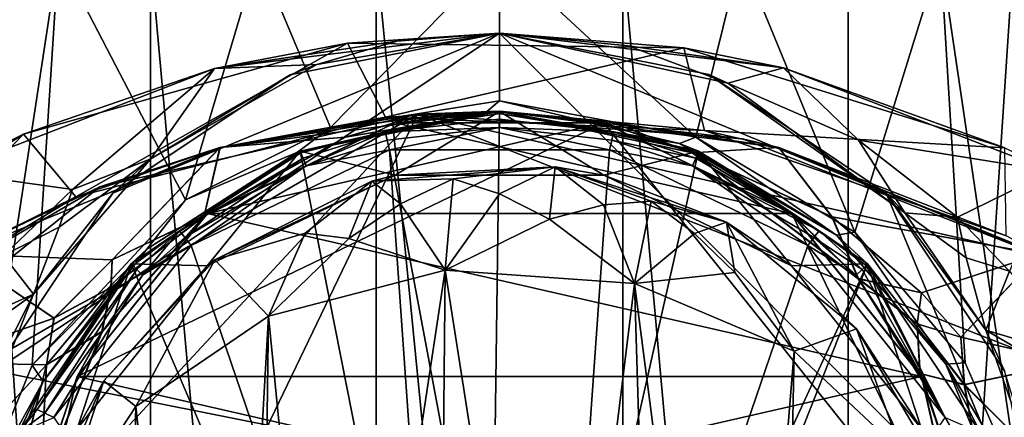
# Model space of a CAD drawing. Extents: x -169 to 14, y -26 to 33.
# Drawn here: x -17 to 2, y 13 to 21 of the extents above; entities that cross this region are included whole.
import ezdxf

# ---------------------------------------------------------------- set-up
doc = ezdxf.new("R2010")
doc.units = 0
doc.header["$MEASUREMENT"] = 0

msp = doc.modelspace()

# ---------------------------------------------------------------- linework, layer by layer
for points in [[(-18.9473, 22.050301, 5.7275), (-18.1929, 11.462601, 7.5151), (-16.5772, 22.050301, 9.8328)], [(-18.1929, 11.462601, 7.5151), (-17.080601, 14.1772, 9.2335), (-16.5772, 22.050301, 9.8328)], [(-14.8061, -25.949699, -7.0181), (-17.978001, -25.949699, -3.4953), (-17.978001, 22.050301, -3.4953)], [(-14.8061, -25.949699, -7.0181), (-17.978001, 22.050301, -3.4953), (-14.8061, 22.050301, -7.0181)], [(-17.080601, 14.1772, 9.2335), (-14.1375, 17.352001, 11.878), (-16.5772, 22.050301, 9.8328)], [(-16.5772, 22.050301, 9.8328), (-14.1375, 17.352001, 11.878), (-12.7421, 22.050301, 12.619101)], [(-10.4755, -25.949699, -8.946199), (-14.8061, 22.050301, -7.0181), (-10.4755, 22.050301, -8.946199)], [(-10.4755, -25.949699, -8.946199), (-14.8061, -25.949699, -7.0181), (-14.8061, 22.050301, -7.0181)], [(-14.1375, 17.352001, 11.878), (-11.3509, 18.739101, 13.1329), (-12.7421, 22.050301, 12.619101)], [(-12.7421, 22.050301, 12.619101), (-11.3509, 18.739101, 13.1329), (-8.1053, 22.050301, 13.6047)], [(-11.3509, 18.739101, 13.1329), (-8.1053, 19.250301, 13.6047), (-8.1053, 22.050301, 13.6047)], [(-5.7351, -25.949699, -8.946199), (-10.4755, -25.949699, -8.946199), (-10.4755, 22.050301, -8.946199)], [(-5.7351, -25.949699, -8.946199), (-10.4755, 22.050301, -8.946199), (-5.7351, 22.050301, -8.946199)], [(-8.1053, 22.050301, 13.6047), (-4.334, 18.5536, 12.962799), (-3.4685, 22.050301, 12.619101)], [(-8.1053, 19.250301, 13.6047), (-4.334, 18.5536, 12.962799), (-8.1053, 22.050301, 13.6047)], [(-1.4045, -25.949699, -7.0181), (-5.7351, 22.050301, -8.946199), (-1.4045, 22.050301, -7.0181)], [(-1.4045, -25.949699, -7.0181), (-5.7351, -25.949699, -8.946199), (-5.7351, 22.050301, -8.946199)], [(-4.334, 18.5536, 12.962799), (-1.2779, 16.7346, 11.3342), (-3.4685, 22.050301, 12.619101)], [(-3.4685, 22.050301, 12.619101), (-1.2779, 16.7346, 11.3342), (0.3666, 22.050301, 9.8328)], [(-1.4045, -25.949699, -7.0181), (-1.4045, 22.050301, -7.0181), (1.7674, 22.050301, -3.4953)], [(1.7674, -25.949699, -3.4953), (-1.4045, -25.949699, -7.0181), (1.7674, 22.050301, -3.4953)], [(-1.2779, 16.7346, 11.3342), (0.844, 14.220901, 9.2666), (0.3666, 22.050301, 9.8328)], [(0.3666, 22.050301, 9.8328), (1.8735, 11.8657, 7.7168), (2.7367, 22.050301, 5.7275)], [(0.844, 14.220901, 9.2666), (1.8735, 11.8657, 7.7168), (0.3666, 22.050301, 9.8328)], [(-17.805344, 14.071166, 17.103159), (-8.102851, 20.554249, 17.102055), (2.397631, 10.053374, 17.101658)], [(-15.528667, 17.478113, 17.102814), (-8.102851, 20.554249, 17.102055), (-17.805344, 14.071166, 17.103159)], [(-15.528667, 17.478113, 17.102814), (-12.121637, 19.754662, 17.102425), (-8.102851, 20.554249, 17.102055)], [(-11.024317, 20.362749, 29.603922), (-8.103286, 20.553457, 26.603281), (-13.581034, 19.876553, 26.22312)], [(-8.103286, 20.553457, 26.603281), (-10.078627, 20.396601, 25.996475), (-13.581034, 19.876553, 26.22312)], [(-11.613993, 19.949297, 24.485128), (-8.102851, 20.554249, 17.102055), (-12.121637, 19.754662, 17.102425)], [(-11.613993, 19.949297, 24.485128), (-8.103286, 20.553457, 26.603281), (-8.102851, 20.554249, 17.102055)], [(-11.613993, 19.949297, 24.485128), (-10.078627, 20.396601, 25.996475), (-8.103286, 20.553457, 26.603281)], [(-11.024317, 20.362749, 29.603922), (-4.56369, 20.273233, 29.603386), (-8.103286, 20.553457, 26.603281)], [(-8.103286, 20.553457, 26.603281), (-3.714978, 19.593056, 23.952417), (-8.102851, 20.554249, 17.102055)], [(-4.56369, 20.273233, 29.603386), (-2.65032, 19.883053, 26.224009), (-8.103286, 20.553457, 26.603281)], [(-2.65032, 19.883053, 26.224009), (-5.631352, 20.307703, 25.84779), (-8.103286, 20.553457, 26.603281)], [(-8.103286, 20.553457, 26.603281), (-5.631352, 20.307703, 25.84779), (-3.714978, 19.593056, 23.952417)], [(-3.714978, 19.593056, 23.952417), (-4.084198, 19.755032, 17.101755), (-8.102851, 20.554249, 17.102055)], [(-8.102851, 20.554249, 17.102055), (-4.084198, 19.755032, 17.101755), (-0.677548, 17.478792, 17.101574)], [(-8.102851, 20.554249, 17.102055), (-0.677548, 17.478792, 17.101574), (2.397631, 10.053374, 17.101658)], [(-17.244267, 18.612638, 29.604519), (-11.024317, 20.362749, 29.603922), (-13.581034, 19.876553, 26.22312)], [(-11.024317, 20.362749, 29.603922), (-17.244267, 18.612638, 29.604519), (-16.239937, 17.412632, 29.60449)], [(-11.024317, 20.362749, 29.603922), (-16.239937, 17.412632, 29.60449), (-10.295442, 18.938198, 29.603926)], [(-13.581034, 19.876553, 26.22312), (-10.078627, 20.396601, 25.996475), (-11.613993, 19.949297, 24.485128)], [(-4.56369, 20.273233, 29.603386), (-11.024317, 20.362749, 29.603922), (-10.295442, 18.938198, 29.603926)], [(-4.56369, 20.273233, 29.603386), (-10.295442, 18.938198, 29.603926), (-4.163971, 18.680346, 29.603426)], [(-3.714978, 19.593056, 23.952417), (-5.631352, 20.307703, 25.84779), (-2.65032, 19.883053, 26.224009)], [(-4.56369, 20.273233, 29.603386), (1.604947, 18.351568, 29.602961), (-2.65032, 19.883053, 26.224009)], [(1.604947, 18.351568, 29.602961), (-4.56369, 20.273233, 29.603386), (-4.163971, 18.680346, 29.603426)], [(-17.244267, 18.612638, 29.604519), (-13.581034, 19.876553, 26.22312), (-18.72044, 17.890697, 25.772581)], [(-13.581034, 19.876553, 26.22312), (-16.30649, 17.551388, 24.306305), (-18.72044, 17.890697, 25.772581)], [(-14.802668, 18.138878, 22.546926), (-16.30649, 17.551388, 24.306305), (-13.581034, 19.876553, 26.22312)], [(-14.802668, 18.138878, 22.546926), (-11.613993, 19.949297, 24.485128), (-12.121637, 19.754662, 17.102425)], [(-14.802668, 18.138878, 22.546926), (-13.581034, 19.876553, 26.22312), (-11.613993, 19.949297, 24.485128)], [(-2.65032, 19.883053, 26.224009), (-1.209574, 18.500477, 24.58284), (-3.714978, 19.593056, 23.952417)], [(1.604947, 18.351568, 29.602961), (2.4977, 17.900471, 25.772511), (-2.65032, 19.883053, 26.224009)], [(2.4977, 17.900471, 25.772511), (-1.209574, 18.500477, 24.58284), (-2.65032, 19.883053, 26.224009)], [(-14.802668, 18.138878, 22.546926), (-12.121637, 19.754662, 17.102425), (-15.528667, 17.478113, 17.102814)], [(-4.084198, 19.755032, 17.101755), (-0.317952, 17.10026, 21.886881), (-0.677548, 17.478792, 17.101574)], [(-3.714978, 19.593056, 23.952417), (-0.317952, 17.10026, 21.886881), (-4.084198, 19.755032, 17.101755)], [(-3.714978, 19.593056, 23.952417), (-1.209574, 18.500477, 24.58284), (-0.317952, 17.10026, 21.886881)], [(-8.3477, 19.047302, 13.402), (-8.1053, 19.250301, 13.6047), (-11.3509, 18.739101, 13.1329)], [(-4.6474, 18.433399, 12.834801), (-8.1053, 19.250301, 13.6047), (-8.3477, 19.047302, 13.402)], [(-4.6474, 18.433399, 12.834801), (-4.334, 18.5536, 12.962799), (-8.1053, 19.250301, 13.6047)], [(-29.107967, -1.948821, 30.103079), (-9.676503, 18.994295, 30.103739), (-25.459484, 9.882241, 30.10284)], [(-25.457512, -13.780217, 30.103924), (-9.676503, 18.994295, 30.103739), (-29.107967, -1.948821, 30.103079)], [(-25.459484, 9.882241, 30.10284), (-9.676503, 18.994295, 30.103739), (-15.780075, 17.601393, 30.103294)], [(-25.457512, -13.780217, 30.103924), (7.289644, 12.334956, 30.105457), (-9.676503, 18.994295, 30.103739)], [(-10.295442, 18.938198, 29.603926), (-16.239937, 17.412632, 29.60449), (-13.470363, 18.355728, 26.603828)], [(-15.780075, 17.601393, 30.103294), (-9.676503, 18.994295, 30.103739), (-13.474024, 18.35622, 26.102934)], [(-9.676503, 18.994295, 30.103739), (-8.107188, 19.053265, 26.10335), (-13.474024, 18.35622, 26.102934)], [(-8.107188, 19.053265, 26.10335), (-9.828424, 18.917969, 25.578646), (-13.474024, 18.35622, 26.102934)], [(-13.474024, 18.35622, 26.102934), (-9.828424, 18.917969, 25.578646), (-11.065724, 18.553509, 24.020458)], [(-8.103412, 19.053265, 26.60335), (-10.295442, 18.938198, 29.603926), (-13.470363, 18.355728, 26.603828)], [(-9.824621, 18.917812, 26.078932), (-8.103412, 19.053265, 26.60335), (-13.470363, 18.355728, 26.603828)], [(-9.824621, 18.917812, 26.078932), (-13.470363, 18.355728, 26.603828), (-11.06184, 18.553238, 24.52095)], [(-8.1053, 19.050301, 0.6047), (-11.9854, 18.266899, 12.6821), (-11.9321, 18.289101, 0.6047)], [(-8.3477, 19.047302, 13.402), (-11.9854, 18.266899, 12.6821), (-8.1053, 19.050301, 0.6047)], [(-8.3477, 19.047302, 13.402), (-11.3509, 18.739101, 13.1329), (-11.9854, 18.266899, 12.6821)], [(-8.1053, 19.050301, 0.6047), (-11.9321, 18.289101, 0.6047), (-10.108, 17.824699, 0.6047)], [(-8.1053, 19.050301, 0.604776), (-8.3611, 0.2283, 0.604708), (-11.9321, 18.289101, 0.604773)], [(-8.1053, 19.050301, 0.604776), (-11.9321, 18.289043, 16.604773), (-8.1053, 19.050243, 16.604776)], [(-8.1053, 19.050301, 0.604776), (-11.9321, 18.289101, 0.604773), (-11.9321, 18.289043, 16.604773)], [(-10.297899, 18.656742, 16.958374), (-8.1053, 19.050243, 16.604776), (-11.9321, 18.289043, 16.604773)], [(-11.065724, 18.553509, 24.020458), (-8.107188, 19.053265, 26.10335), (-10.110472, 18.828352, 18.602224)], [(-11.065724, 18.553509, 24.020458), (-9.828424, 18.917969, 25.578646), (-8.107188, 19.053265, 26.10335)], [(-8.103412, 19.053265, 26.60335), (-11.06184, 18.553238, 24.52095), (-10.106022, 18.828211, 18.602493)], [(-9.824621, 18.917812, 26.078932), (-11.06184, 18.553238, 24.52095), (-8.103412, 19.053265, 26.60335)], [(-10.297899, 18.656742, 16.958374), (-8.1053, 19.012142, 16.796076), (-8.1053, 19.050243, 16.604776)], [(-10.297899, 18.656742, 16.958374), (-8.1053, 18.903841, 16.958376), (-8.1053, 19.012142, 16.796076)], [(-4.163971, 18.680346, 29.603426), (-10.295442, 18.938198, 29.603926), (-8.103412, 19.053265, 26.60335)], [(-8.107188, 19.053265, 26.10335), (-6.104555, 18.828169, 18.602558), (-10.110472, 18.828352, 18.602224)], [(-6.1026, 17.824699, 0.6047), (-8.1053, 19.050301, 0.6047), (-10.108, 17.824699, 0.6047)], [(-6.100104, 18.828394, 18.602161), (-8.103412, 19.053265, 26.60335), (-10.106022, 18.828211, 18.602493)], [(-9.676503, 18.994295, 30.103739), (-3.433457, 18.526148, 30.10428), (-8.107188, 19.053265, 26.10335)], [(-9.676503, 18.994295, 30.103739), (7.289644, 12.334956, 30.105457), (2.394587, 16.238586, 30.104872)], [(-9.676503, 18.994295, 30.103739), (2.394587, 16.238586, 30.104872), (-3.433457, 18.526148, 30.10428)], [(-4.2785, 18.289101, 0.604773), (-8.3611, 0.2283, 0.604708), (-8.1053, 19.050301, 0.604776)], [(-4.6474, 18.433399, 12.834801), (-8.3477, 19.047302, 13.402), (-8.1053, 19.050301, 0.6047)], [(-3.433457, 18.526148, 30.10428), (-2.740237, 18.355728, 26.103828), (-8.107188, 19.053265, 26.10335)], [(-8.107188, 19.053265, 26.10335), (-4.399763, 18.254309, 23.491257), (-6.104555, 18.828169, 18.602558)], [(-2.740237, 18.355728, 26.103828), (-5.938221, 18.837492, 25.444056), (-8.107188, 19.053265, 26.10335)], [(-8.107188, 19.053265, 26.10335), (-5.938221, 18.837492, 25.444056), (-4.399763, 18.254309, 23.491257)], [(-4.2785, 18.289101, 0.6047), (-4.6474, 18.433399, 12.834801), (-8.1053, 19.050301, 0.6047)], [(-4.2785, 18.289101, 0.6047), (-8.1053, 19.050301, 0.6047), (-6.1026, 17.824699, 0.6047)], [(-4.2785, 18.289101, 0.604773), (-8.1053, 19.050301, 0.604776), (-8.1053, 19.050243, 16.604776)], [(-4.2785, 18.289101, 0.604773), (-8.1053, 19.050243, 16.604776), (-4.2785, 18.289043, 16.604773)], [(-5.9127, 18.656742, 16.958374), (-4.2785, 18.289043, 16.604773), (-8.1053, 19.050243, 16.604776)], [(-8.1053, 19.012142, 16.796076), (-5.9127, 18.656742, 16.958374), (-8.1053, 19.050243, 16.604776)], [(-8.1053, 18.903841, 16.958376), (-5.9127, 18.656742, 16.958374), (-8.1053, 19.012142, 16.796076)], [(-2.736576, 18.35622, 26.602934), (-4.163971, 18.680346, 29.603426), (-8.103412, 19.053265, 26.60335)], [(-4.395879, 18.254648, 23.990639), (-8.103412, 19.053265, 26.60335), (-6.100104, 18.828394, 18.602161)], [(-5.934419, 18.83769, 25.943693), (-8.103412, 19.053265, 26.60335), (-4.395879, 18.254648, 23.990639)], [(-5.934419, 18.83769, 25.943693), (-2.736576, 18.35622, 26.602934), (-8.103412, 19.053265, 26.60335)], [(-6.100104, 18.828394, 18.602161), (-16.213219, 13.9579, 18.603226), (0.897368, 10.053181, 18.601978)], [(-6.100104, 18.828394, 18.602161), (-13.715334, 17.089922, 18.602875), (-16.213219, 13.9579, 18.603226)], [(-11.3509, 18.739101, 13.1329), (-14.1375, 17.352001, 11.878), (-11.9854, 18.266899, 12.6821)], [(-13.778937, 17.042097, 22.096151), (-10.110472, 18.828352, 18.602224), (-13.719494, 17.090395, 18.602001)], [(-13.778937, 17.042097, 22.096151), (-11.065724, 18.553509, 24.020458), (-10.110472, 18.828352, 18.602224)], [(-10.106022, 18.828211, 18.602493), (-13.775128, 17.041578, 22.597097), (-13.715334, 17.089922, 18.602875)], [(-11.06184, 18.553238, 24.52095), (-13.775128, 17.041578, 22.597097), (-10.106022, 18.828211, 18.602493)], [(-2.495243, 17.08988, 18.60294), (-13.719494, 17.090395, 18.602001), (-10.110472, 18.828352, 18.602224)], [(-10.106022, 18.828211, 18.602493), (-13.715334, 17.089922, 18.602875), (-6.100104, 18.828394, 18.602161)], [(-10.297899, 18.656742, 16.958374), (-8.1053, 18.741541, 17.066675), (-8.1053, 18.903841, 16.958376)], [(-10.2618, 18.498642, 17.066675), (-8.1053, 18.741541, 17.066675), (-10.297899, 18.656742, 16.958374)], [(-10.2618, 18.498642, 17.066675), (-10.2192, 18.312042, 17.104773), (-8.1053, 18.741541, 17.066675)], [(-8.1053, 18.741541, 17.066675), (-10.2192, 18.312042, 17.104773), (-5.9914, 18.312042, 17.104773)], [(-2.495243, 17.08988, 18.60294), (-10.110472, 18.828352, 18.602224), (-6.104555, 18.828169, 18.602558)], [(-8.1053, 18.741541, 17.066675), (-5.9127, 18.656742, 16.958374), (-8.1053, 18.903841, 16.958376)], [(-8.1053, 18.741541, 17.066675), (-5.9914, 18.312042, 17.104773), (-5.9488, 18.498642, 17.066675)], [(-8.1053, 18.741541, 17.066675), (-5.9488, 18.498642, 17.066675), (-5.9127, 18.656742, 16.958374)], [(-4.399763, 18.254309, 23.491257), (-2.495243, 17.08988, 18.60294), (-6.104555, 18.828169, 18.602558)], [(-2.491083, 17.090437, 18.601938), (-4.395879, 18.254648, 23.990639), (-6.100104, 18.828394, 18.602161)], [(-2.491083, 17.090437, 18.601938), (-6.100104, 18.828394, 18.602161), (0.897368, 10.053181, 18.601978)], [(-4.399763, 18.254309, 23.491257), (-5.938221, 18.837492, 25.444056), (-2.740237, 18.355728, 26.103828)], [(-5.934419, 18.83769, 25.943693), (-4.395879, 18.254648, 23.990639), (-2.736576, 18.35622, 26.602934)], [(-22.710859, 15.167443, 29.605133), (-17.244267, 18.612638, 29.604519), (-18.72044, 17.890697, 25.772581)], [(-17.244267, 18.612638, 29.604519), (-22.710859, 15.167443, 29.605133), (-21.489981, 14.233876, 29.605074)], [(-16.239937, 17.412632, 29.60449), (-17.244267, 18.612638, 29.604519), (-21.489981, 14.233876, 29.605074)], [(-13.778937, 17.042097, 22.096151), (-13.474024, 18.35622, 26.102934), (-11.065724, 18.553509, 24.020458)], [(-13.470363, 18.355728, 26.603828), (-13.775128, 17.041578, 22.597097), (-11.06184, 18.553238, 24.52095)], [(-11.9176, 18.253841, 16.796072), (-10.297899, 18.656742, 16.958374), (-11.9321, 18.289043, 16.604773)], [(-11.8761, 18.153742, 16.958372), (-10.297899, 18.656742, 16.958374), (-11.9176, 18.253841, 16.796072)], [(-11.813999, 18.003841, 17.066673), (-10.297899, 18.656742, 16.958374), (-11.8761, 18.153742, 16.958372)], [(-11.813999, 18.003841, 17.066673), (-10.2618, 18.498642, 17.066675), (-10.297899, 18.656742, 16.958374)], [(-5.9488, 18.498642, 17.066675), (-4.3345, 18.153742, 16.958372), (-5.9127, 18.656742, 16.958374)], [(-5.9127, 18.656742, 16.958374), (-4.293, 18.253841, 16.796072), (-4.2785, 18.289043, 16.604773)], [(-5.9127, 18.656742, 16.958374), (-4.3345, 18.153742, 16.958372), (-4.293, 18.253841, 16.796072)], [(-1.6335, 16.673702, 11.2526), (-4.334, 18.5536, 12.962799), (-4.6474, 18.433399, 12.834801)], [(-1.6335, 16.673702, 11.2526), (-1.2779, 16.7346, 11.3342), (-4.334, 18.5536, 12.962799)], [(1.604947, 18.351568, 29.602961), (-4.163971, 18.680346, 29.603426), (1.631109, 16.661152, 29.603035)], [(1.631109, 16.661152, 29.603035), (-4.163971, 18.680346, 29.603426), (-2.736576, 18.35622, 26.602934)], [(-15.780075, 17.601393, 30.103294), (-13.474024, 18.35622, 26.102934), (-18.484303, 16.310884, 26.10261)], [(-13.474024, 18.35622, 26.102934), (-15.544704, 16.203207, 24.0807), (-18.484303, 16.310884, 26.10261)], [(-13.470363, 18.355728, 26.603828), (-16.239937, 17.412632, 29.60449), (-18.48098, 16.309935, 26.604342)], [(-15.541217, 16.202524, 24.58194), (-13.470363, 18.355728, 26.603828), (-18.48098, 16.309935, 26.604342)], [(-13.778937, 17.042097, 22.096151), (-15.544704, 16.203207, 24.0807), (-13.474024, 18.35622, 26.102934)], [(-15.541217, 16.202524, 24.58194), (-13.775128, 17.041578, 22.597097), (-13.470363, 18.355728, 26.603828)], [(-11.813999, 18.003841, 17.066673), (-10.2192, 18.312042, 17.104773), (-10.2618, 18.498642, 17.066675)], [(-5.9488, 18.498642, 17.066675), (-5.9914, 18.312042, 17.104773), (-4.3966, 18.003841, 17.066673)], [(-5.9488, 18.498642, 17.066675), (-4.3966, 18.003841, 17.066673), (-4.3345, 18.153742, 16.958372)], [(-1.6335, 16.673702, 11.2526), (-4.6474, 18.433399, 12.834801), (-4.2785, 18.289101, 0.6047)], [(-2.740237, 18.355728, 26.103828), (-1.717177, 17.026358, 24.290442), (-4.399763, 18.254309, 23.491257)], [(-1.713572, 17.026945, 24.789375), (-2.736576, 18.35622, 26.602934), (-4.395879, 18.254648, 23.990639)], [(-3.433457, 18.526148, 30.10428), (2.394587, 16.238586, 30.104872), (-2.740237, 18.355728, 26.103828)], [(2.394587, 16.238586, 30.104872), (2.270381, 16.309935, 26.104342), (-2.740237, 18.355728, 26.103828)], [(2.270381, 16.309935, 26.104342), (-1.717177, 17.026358, 24.290442), (-2.740237, 18.355728, 26.103828)], [(2.273702, 16.310884, 26.60261), (1.631109, 16.661152, 29.603035), (-2.736576, 18.35622, 26.602934)], [(-1.713572, 17.026945, 24.789375), (2.273702, 16.310884, 26.60261), (-2.736576, 18.35622, 26.602934)], [(0.696567, 17.022707, 24.184196), (-1.209574, 18.500477, 24.58284), (2.4977, 17.900471, 25.772511)], [(-0.317952, 17.10026, 21.886881), (-1.209574, 18.500477, 24.58284), (0.696567, 17.022707, 24.184196)], [(-11.9321, 18.289101, 0.6047), (-14.880301, 16.405502, 11.0186), (-15.1764, 16.121399, 0.6047)], [(-11.9321, 18.289101, 0.6047), (-15.1764, 16.121399, 0.6047), (-13.7167, 16.0868, 0.6047)], [(-11.9321, 18.289101, 0.604773), (-8.3611, 0.2283, 0.604708), (-15.176399, 16.121401, 0.604765)], [(-11.9321, 18.289101, 0.604773), (-15.176399, 16.121344, 16.604765), (-11.9321, 18.289043, 16.604773)], [(-11.9321, 18.289101, 0.604773), (-15.176399, 16.121401, 0.604765), (-15.176399, 16.121344, 16.604765)], [(-14.248899, 16.754042, 16.958366), (-11.9321, 18.289043, 16.604773), (-15.176399, 16.121344, 16.604765)], [(-11.9854, 18.266899, 12.6821), (-14.880301, 16.405502, 11.0186), (-11.9321, 18.289101, 0.6047)], [(-11.9854, 18.266899, 12.6821), (-14.1375, 17.352001, 11.878), (-14.880301, 16.405502, 11.0186)], [(-14.248899, 16.754042, 16.958366), (-11.9176, 18.253841, 16.796072), (-11.9321, 18.289043, 16.604773)], [(-14.248899, 16.754042, 16.958366), (-11.8761, 18.153742, 16.958372), (-11.9176, 18.253841, 16.796072)], [(-9.0626, 1.93404, 17.104713), (-10.2192, 18.312042, 17.104773), (-14.0285, 16.477642, 17.104767)], [(-11.813999, 18.003841, 17.066673), (-14.0285, 16.477642, 17.104767), (-10.2192, 18.312042, 17.104773)], [(-10.108, 17.824699, 0.6047), (-11.9321, 18.289101, 0.6047), (-13.7167, 16.0868, 0.6047)], [(-7.148, 1.93404, 17.104713), (-5.9914, 18.312042, 17.104773), (-10.2192, 18.312042, 17.104773)], [(-7.148, 1.93404, 17.104713), (-10.2192, 18.312042, 17.104773), (-9.0626, 1.93404, 17.104713)], [(-1.0342, 16.121401, 0.604765), (-8.3611, 0.2283, 0.604708), (-4.2785, 18.289101, 0.604773)], [(-7.148, 1.93404, 17.104713), (-2.1821, 16.477642, 17.104767), (-5.9914, 18.312042, 17.104773)], [(-4.2785, 18.289101, 0.6047), (-6.1026, 17.824699, 0.6047), (-2.4939, 16.0868, 0.6047)], [(-4.3966, 18.003841, 17.066673), (-5.9914, 18.312042, 17.104773), (-2.1821, 16.477642, 17.104767)], [(-4.399763, 18.254309, 23.491257), (-1.212253, 15.838437, 21.232542), (-2.495243, 17.08988, 18.60294)], [(-4.399763, 18.254309, 23.491257), (-1.717177, 17.026358, 24.290442), (-1.212253, 15.838437, 21.232542)], [(-1.208565, 15.83907, 21.731392), (-4.395879, 18.254648, 23.990639), (-2.491083, 17.090437, 18.601938)], [(-1.713572, 17.026945, 24.789375), (-4.395879, 18.254648, 23.990639), (-1.208565, 15.83907, 21.731392)], [(-4.3345, 18.153742, 16.958372), (-1.9617, 16.754042, 16.958366), (-4.293, 18.253841, 16.796072)], [(-4.293, 18.253841, 16.796072), (-1.9617, 16.754042, 16.958366), (-4.2785, 18.289043, 16.604773)], [(-1.0342, 16.121399, 0.6047), (-1.6335, 16.673702, 11.2526), (-4.2785, 18.289101, 0.6047)], [(-1.0342, 16.121399, 0.6047), (-4.2785, 18.289101, 0.6047), (-2.4939, 16.0868, 0.6047)], [(-1.0342, 16.121401, 0.604765), (-4.2785, 18.289101, 0.604773), (-4.2785, 18.289043, 16.604773)], [(-1.0342, 16.121401, 0.604765), (-4.2785, 18.289043, 16.604773), (-1.0342, 16.121344, 16.604765)], [(-1.9617, 16.754042, 16.958366), (-1.0342, 16.121344, 16.604765), (-4.2785, 18.289043, 16.604773)], [(-17.056513, 15.54045, 21.198059), (-14.802668, 18.138878, 22.546926), (-15.528667, 17.478113, 17.102814)], [(-17.056513, 15.54045, 21.198059), (-16.560144, 16.829355, 23.432346), (-14.802668, 18.138878, 22.546926)], [(-16.560144, 16.829355, 23.432346), (-16.30649, 17.551388, 24.306305), (-14.802668, 18.138878, 22.546926)], [(-14.147799, 16.627241, 17.066668), (-11.8761, 18.153742, 16.958372), (-14.248899, 16.754042, 16.958366)], [(-14.147799, 16.627241, 17.066668), (-11.813999, 18.003841, 17.066673), (-11.8761, 18.153742, 16.958372)], [(-14.147799, 16.627241, 17.066668), (-14.0285, 16.477642, 17.104767), (-11.813999, 18.003841, 17.066673)], [(-7.0359, 17.9865, -5.1484), (-10.108, 17.824699, 0.6047), (-10.556, 17.710201, -4.9456)], [(-10.556, 17.710201, -4.9456), (-8.9958, 17.752399, -6.1373), (-7.0359, 17.9865, -5.1484)], [(-6.1026, 17.824699, 0.6047), (-10.108, 17.824699, 0.6047), (-7.0359, 17.9865, -5.1484)], [(-8.9958, 17.752399, -6.1373), (-8.1032, 17.4645, -6.6095), (-7.0359, 17.9865, -5.1484)], [(-8.1032, 17.4645, -6.6095), (-7.1436, 16.983402, -6.8925), (-7.0359, 17.9865, -5.1484)], [(-7.1436, 16.983402, -6.8925), (-6.1035, 17.256302, -6.4127), (-7.0359, 17.9865, -5.1484)], [(-3.7453, 16.923702, -4.3726), (-6.1026, 17.824699, 0.6047), (-7.0359, 17.9865, -5.1484)], [(-7.0359, 17.9865, -5.1484), (-5.188, 17.325401, -5.7752), (-3.7453, 16.923702, -4.3726)], [(-6.1035, 17.256302, -6.4127), (-5.188, 17.325401, -5.7752), (-7.0359, 17.9865, -5.1484)], [(-4.3966, 18.003841, 17.066673), (-1.9617, 16.754042, 16.958366), (-4.3345, 18.153742, 16.958372)], [(-4.3966, 18.003841, 17.066673), (-2.1821, 16.477642, 17.104767), (-2.0628, 16.627241, 17.066668)], [(-4.3966, 18.003841, 17.066673), (-2.0628, 16.627241, 17.066668), (-1.9617, 16.754042, 16.958366)], [(-18.72044, 17.890697, 25.772581), (-16.30649, 17.551388, 24.306305), (-17.628256, 16.286381, 24.065042)], [(-10.108, 17.824699, 0.6047), (-13.7167, 16.0868, 0.6047), (-13.5687, 16.2024, -3.8537)], [(-10.556, 17.710201, -4.9456), (-10.108, 17.824699, 0.6047), (-13.5687, 16.2024, -3.8537)], [(-2.4939, 16.0868, 0.6047), (-6.1026, 17.824699, 0.6047), (-3.7453, 16.923702, -4.3726)], [(1.690216, 15.983932, 24.028042), (0.696567, 17.022707, 24.184196), (2.4977, 17.900471, 25.772511)], [(-25.459484, 9.882241, 30.10284), (-15.780075, 17.601393, 30.103294), (-21.201614, 14.471438, 30.102985)], [(-21.201614, 14.471438, 30.102985), (-15.780075, 17.601393, 30.103294), (-18.484303, 16.310884, 26.10261)], [(-13.5687, 16.2024, -3.8537), (-11.8395, 16.713299, -5.9021), (-10.556, 17.710201, -4.9456)], [(-11.8395, 16.713299, -5.9021), (-10.998899, 16.610001, -6.5014), (-10.556, 17.710201, -4.9456)], [(-10.998899, 16.610001, -6.5014), (-10.0023, 17.277802, -6.433), (-10.556, 17.710201, -4.9456)], [(-10.0023, 17.277802, -6.433), (-8.9958, 17.752399, -6.1373), (-10.556, 17.710201, -4.9456)], [(-9.1466, 16.002201, -7.1375), (-8.9958, 17.752399, -6.1373), (-10.0023, 17.277802, -6.433)], [(-9.1466, 16.002201, -7.1375), (-8.1032, 17.4645, -6.6095), (-8.9958, 17.752399, -6.1373)], [(-16.239937, 17.412632, 29.60449), (-21.489981, 14.233876, 29.605074), (-18.48098, 16.309935, 26.604342)], [(-17.056513, 15.54045, 21.198059), (-15.528667, 17.478113, 17.102814), (-17.805344, 14.071166, 17.103159)], [(-17.628256, 16.286381, 24.065042), (-16.30649, 17.551388, 24.306305), (-16.560144, 16.829355, 23.432346)], [(-9.1466, 16.002201, -7.1375), (-7.1436, 16.983402, -6.8925), (-8.1032, 17.4645, -6.6095)], [(-0.677548, 17.478792, 17.101574), (1.237603, 14.851417, 20.980438), (1.598561, 14.072055, 17.101542)], [(-0.317952, 17.10026, 21.886881), (1.237603, 14.851417, 20.980438), (-0.677548, 17.478792, 17.101574)], [(-0.677548, 17.478792, 17.101574), (1.598561, 14.072055, 17.101542), (2.397631, 10.053374, 17.101658)], [(-14.1375, 17.352001, 11.878), (-17.080601, 14.1772, 9.2335), (-14.880301, 16.405502, 11.0186)], [(-9.1466, 16.002201, -7.1375), (-10.0023, 17.277802, -6.433), (-10.998899, 16.610001, -6.5014)], [(-5.5133, 15.746101, -6.8306), (-6.1035, 17.256302, -6.4127), (-7.1436, 16.983402, -6.8925)], [(-5.5133, 15.746101, -6.8306), (-5.188, 17.325401, -5.7752), (-6.1035, 17.256302, -6.4127)], [(-5.5133, 15.746101, -6.8306), (-4.3572, 16.707302, -5.8966), (-5.188, 17.325401, -5.7752)], [(-5.188, 17.325401, -5.7752), (-4.3572, 16.707302, -5.8966), (-3.7453, 16.923702, -4.3726)], [(-15.741069, 14.822013, 20.723412), (-13.719494, 17.090395, 18.602001), (-16.216854, 13.958602, 18.601938)], [(0.002641, 13.957858, 18.603291), (-16.216854, 13.958602, 18.601938), (-13.719494, 17.090395, 18.602001)], [(-13.715334, 17.089922, 18.602875), (-15.737504, 14.821315, 21.224686), (-16.213219, 13.9579, 18.603226)], [(-15.741069, 14.822013, 20.723412), (-13.778937, 17.042097, 22.096151), (-13.719494, 17.090395, 18.602001)], [(-15.741069, 14.822013, 20.723412), (-15.567507, 15.667716, 23.109997), (-13.778937, 17.042097, 22.096151)], [(-13.775128, 17.041578, 22.597097), (-15.737504, 14.821315, 21.224686), (-13.715334, 17.089922, 18.602875)], [(-15.56402, 15.667033, 23.61124), (-15.737504, 14.821315, 21.224686), (-13.775128, 17.041578, 22.597097)], [(-15.567507, 15.667716, 23.109997), (-15.544704, 16.203207, 24.0807), (-13.778937, 17.042097, 22.096151)], [(-15.541217, 16.202524, 24.58194), (-15.56402, 15.667033, 23.61124), (-13.775128, 17.041578, 22.597097)], [(0.002641, 13.957858, 18.603291), (-13.719494, 17.090395, 18.602001), (-2.495243, 17.08988, 18.60294)], [(-1.212253, 15.838437, 21.232542), (0.002641, 13.957858, 18.603291), (-2.495243, 17.08988, 18.60294)], [(0.006278, 13.958644, 18.601875), (-1.208565, 15.83907, 21.731392), (-2.491083, 17.090437, 18.601938)], [(0.006278, 13.958644, 18.601875), (-2.491083, 17.090437, 18.601938), (0.897368, 10.053181, 18.601978)], [(0.000953, 15.564418, 23.986912), (-1.717177, 17.026358, 24.290442), (2.270381, 16.309935, 26.104342)], [(-1.212253, 15.838437, 21.232542), (-1.717177, 17.026358, 24.290442), (0.000953, 15.564418, 23.986912)], [(-1.713572, 17.026945, 24.789375), (-1.208565, 15.83907, 21.731392), (0.004342, 15.565162, 24.485559)], [(-1.713572, 17.026945, 24.789375), (0.004342, 15.565162, 24.485559), (2.273702, 16.310884, 26.60261)], [(-0.317952, 17.10026, 21.886881), (0.862565, 16.240788, 23.286602), (1.237603, 14.851417, 20.980438)], [(-0.317952, 17.10026, 21.886881), (0.696567, 17.022707, 24.184196), (0.862565, 16.240788, 23.286602)], [(0.862565, 16.240788, 23.286602), (0.696567, 17.022707, 24.184196), (1.690216, 15.983932, 24.028042)], [(-5.5133, 15.746101, -6.8306), (-7.1436, 16.983402, -6.8925), (-9.1466, 16.002201, -7.1375)], [(-4.3572, 16.707302, -5.8966), (-3.5864, 15.958702, -5.8263), (-3.7453, 16.923702, -4.3726)], [(-1.2434, 14.873802, -2.9213), (-2.4939, 16.0868, 0.6047), (-3.7453, 16.923702, -4.3726)], [(-2.4426, 14.447399, -5.2983), (-1.2434, 14.873802, -2.9213), (-3.7453, 16.923702, -4.3726)], [(-3.7453, 16.923702, -4.3726), (-3.5864, 15.958702, -5.8263), (-2.4426, 14.447399, -5.2983)], [(-17.628256, 16.286381, 24.065042), (-16.560144, 16.829355, 23.432346), (-17.056513, 15.54045, 21.198059)], [(-15.1495, 16.094442, 16.796064), (-14.248899, 16.754042, 16.958366), (-15.176399, 16.121344, 16.604765)], [(-15.0728, 16.017742, 16.958364), (-14.248899, 16.754042, 16.958366), (-15.1495, 16.094442, 16.796064)], [(-14.958099, 15.903041, 17.066666), (-14.248899, 16.754042, 16.958366), (-15.0728, 16.017742, 16.958364)], [(-14.958099, 15.903041, 17.066666), (-14.147799, 16.627241, 17.066668), (-14.248899, 16.754042, 16.958366)], [(-12.540199, 15.117302, -6.0832), (-11.8395, 16.713299, -5.9021), (-13.5687, 16.2024, -3.8537)], [(-12.540199, 15.117302, -6.0832), (-10.998899, 16.610001, -6.5014), (-11.8395, 16.713299, -5.9021)], [(-5.5133, 15.746101, -6.8306), (-3.5864, 15.958702, -5.8263), (-4.3572, 16.707302, -5.8966)], [(-2.0628, 16.627241, 17.066668), (-1.1378, 16.017742, 16.958364), (-1.9617, 16.754042, 16.958366)], [(-1.9617, 16.754042, 16.958366), (-1.0611, 16.094442, 16.796064), (-1.0342, 16.121344, 16.604765)], [(-1.9617, 16.754042, 16.958366), (-1.1378, 16.017742, 16.958364), (-1.0611, 16.094442, 16.796064)], [(0.468, 14.198002, 9.202499), (-1.2779, 16.7346, 11.3342), (-1.6335, 16.673702, 11.2526)], [(0.468, 14.198002, 9.202499), (-1.6335, 16.673702, 11.2526), (-1.0342, 16.121399, 0.6047)], [(0.468, 14.198002, 9.202499), (0.844, 14.220901, 9.2666), (-1.2779, 16.7346, 11.3342)], [(-9.0626, 1.93404, 17.104713), (-14.0285, 16.477642, 17.104767), (-16.664499, 13.172139, 17.104755)], [(-14.958099, 15.903041, 17.066666), (-16.664499, 13.172139, 17.104755), (-14.0285, 16.477642, 17.104767)], [(-14.958099, 15.903041, 17.066666), (-14.0285, 16.477642, 17.104767), (-14.147799, 16.627241, 17.066668)], [(-9.1466, 16.002201, -7.1375), (-10.998899, 16.610001, -6.5014), (-12.540199, 15.117302, -6.0832)], [(-7.148, 1.93404, 17.104713), (0.453899, 13.172139, 17.104755), (-2.1821, 16.477642, 17.104767)], [(-2.0628, 16.627241, 17.066668), (-2.1821, 16.477642, 17.104767), (-1.252501, 15.903041, 17.066666)], [(-1.252501, 15.903041, 17.066666), (-2.1821, 16.477642, 17.104767), (0.453899, 13.172139, 17.104755)], [(-2.0628, 16.627241, 17.066668), (-1.252501, 15.903041, 17.066666), (-1.1378, 16.017742, 16.958364)], [(-18.484303, 16.310884, 26.10261), (-16.664061, 15.079322, 23.947639), (-19.08004, 14.235108, 25.335756)], [(-16.660749, 15.078536, 24.449066), (-18.48098, 16.309935, 26.604342), (-19.076996, 14.234101, 25.837585)], [(-19.034275, 14.648103, 24.068636), (-17.628256, 16.286381, 24.065042), (-17.056513, 15.54045, 21.198059)], [(-18.484303, 16.310884, 26.10261), (-15.544704, 16.203207, 24.0807), (-16.664061, 15.079322, 23.947639)], [(-15.541217, 16.202524, 24.58194), (-18.48098, 16.309935, 26.604342), (-16.660749, 15.078536, 24.449066)], [(-14.880301, 16.405502, 11.0186), (-17.080601, 14.1772, 9.2335), (-16.869801, 13.8652, 8.9516)], [(-14.880301, 16.405502, 11.0186), (-16.869801, 13.8652, 8.9516), (-15.1764, 16.121399, 0.6047)], [(0.756619, 14.716277, 23.939308), (0.000953, 15.564418, 23.986912), (2.270381, 16.309935, 26.104342)], [(0.004342, 15.565162, 24.485559), (0.759871, 14.71709, 24.43783), (2.273702, 16.310884, 26.60261)], [(2.866396, 14.234101, 25.337585), (0.756619, 14.716277, 23.939308), (2.270381, 16.309935, 26.104342)], [(0.759871, 14.71709, 24.43783), (2.86944, 14.235108, 25.835756), (2.273702, 16.310884, 26.60261)], [(-15.1764, 16.121399, 0.6047), (-16.869801, 13.8652, 8.9516), (-17.344101, 12.877102, 0.6047)], [(-15.1764, 16.121399, 0.6047), (-17.344101, 12.877102, 0.6047), (-16.214001, 12.955299, 0.6047)], [(-15.176399, 16.121401, 0.604765), (-8.3611, 0.2283, 0.604708), (-17.344099, 12.8771, 0.604754)], [(-15.176399, 16.121401, 0.604765), (-17.344099, 12.877042, 16.604753), (-15.176399, 16.121344, 16.604765)], [(-15.176399, 16.121401, 0.604765), (-17.344099, 12.8771, 0.604754), (-17.344099, 12.877042, 16.604753)], [(-16.982998, 13.325541, 16.958355), (-15.176399, 16.121344, 16.604765), (-17.344099, 12.877042, 16.604753)], [(-16.982998, 13.325541, 16.958355), (-15.1495, 16.094442, 16.796064), (-15.176399, 16.121344, 16.604765)], [(-16.982998, 13.325541, 16.958355), (-15.0728, 16.017742, 16.958364), (-15.1495, 16.094442, 16.796064)], [(-16.664061, 15.079322, 23.947639), (-15.544704, 16.203207, 24.0807), (-15.567507, 15.667716, 23.109997)], [(-15.541217, 16.202524, 24.58194), (-16.660749, 15.078536, 24.449066), (-15.56402, 15.667033, 23.61124)], [(-13.7167, 16.0868, 0.6047), (-15.1764, 16.121399, 0.6047), (-16.214001, 12.955299, 0.6047)], [(-13.7167, 16.0868, 0.6047), (-16.214001, 12.955299, 0.6047), (-15.7026, 13.875401, -2.2499)], [(-13.5687, 16.2024, -3.8537), (-13.7167, 16.0868, 0.6047), (-15.7026, 13.875401, -2.2499)], [(-15.0862, 13.386002, -4.0903), (-13.5687, 16.2024, -3.8537), (-15.7026, 13.875401, -2.2499)], [(-15.0862, 13.386002, -4.0903), (-12.540199, 15.117302, -6.0832), (-13.5687, 16.2024, -3.8537)], [(-1.0342, 16.121401, 0.604765), (-7.3213, 0.1975, 0.604708), (-8.3611, 0.2283, 0.604708)], [(1.133499, 12.8771, 0.604754), (-7.3213, 0.1975, 0.604708), (-1.0342, 16.121401, 0.604765)], [(-1.0342, 16.121399, 0.6047), (-2.4939, 16.0868, 0.6047), (0.0034, 12.955299, 0.6047)], [(0.0034, 12.955299, 0.6047), (-2.4939, 16.0868, 0.6047), (-1.2434, 14.873802, -2.9213)], [(-1.1378, 16.017742, 16.958364), (0.453899, 13.172139, 17.104755), (-1.0611, 16.094442, 16.796064)], [(-1.0611, 16.094442, 16.796064), (0.453899, 13.172139, 17.104755), (-1.0342, 16.121344, 16.604765)], [(-1.0342, 16.121401, 0.604765), (-1.0342, 16.121344, 16.604765), (1.133499, 12.877042, 16.604753)], [(1.133499, 12.8771, 0.604754), (-1.0342, 16.121401, 0.604765), (1.133499, 12.877042, 16.604753)], [(1.1335, 12.877102, 0.6047), (0.468, 14.198002, 9.202499), (-1.0342, 16.121399, 0.6047)], [(-1.0342, 16.121399, 0.6047), (0.0034, 12.955299, 0.6047), (1.1335, 12.877102, 0.6047)], [(-1.0342, 16.121344, 16.604765), (0.453899, 13.172139, 17.104755), (1.133499, 12.877042, 16.604753)], [(1.237603, 14.851417, 20.980438), (0.862565, 16.240788, 23.286602), (1.690216, 15.983932, 24.028042)], [(-16.836899, 13.25514, 17.066656), (-15.0728, 16.017742, 16.958364), (-16.982998, 13.325541, 16.958355)], [(-16.836899, 13.25514, 17.066656), (-14.958099, 15.903041, 17.066666), (-15.0728, 16.017742, 16.958364)], [(-16.836899, 13.25514, 17.066656), (-16.664499, 13.172139, 17.104755), (-14.958099, 15.903041, 17.066666)], [(-12.540199, 15.117302, -6.0832), (-11.2563, 2.056301, -6.6514), (-9.1466, 16.002201, -7.1375)], [(-11.2563, 2.056301, -6.6514), (-9.2742, 2.861101, -7.1223), (-9.1466, 16.002201, -7.1375)], [(-9.2742, 2.861101, -7.1223), (-7.0939, 2.8906, -7.1407), (-9.1466, 16.002201, -7.1375)], [(-9.1466, 16.002201, -7.1375), (-7.0939, 2.8906, -7.1407), (-5.5133, 15.746101, -6.8306)], [(-2.4426, 14.447399, -5.2983), (-3.5864, 15.958702, -5.8263), (-5.5133, 15.746101, -6.8306)], [(-1.252501, 15.903041, 17.066666), (0.453899, 13.172139, 17.104755), (-1.1378, 16.017742, 16.958364)], [(1.237603, 14.851417, 20.980438), (1.690216, 15.983932, 24.028042), (3.052649, 14.314574, 24.07691)], [(-7.0939, 2.8906, -7.1407), (-5.0931, 2.1439, -6.6996), (-5.5133, 15.746101, -6.8306)], [(-5.0931, 2.1439, -6.6996), (-3.5656, 0.7295, -6.0264), (-5.5133, 15.746101, -6.8306)], [(-5.5133, 15.746101, -6.8306), (-3.5656, 0.7295, -6.0264), (-2.4426, 14.447399, -5.2983)], [(-1.212253, 15.838437, 21.232542), (-0.027684, 14.020416, 20.436623), (0.002641, 13.957858, 18.603291)], [(-1.212253, 15.838437, 21.232542), (-0.083355, 14.96893, 22.958099), (-0.027684, 14.020416, 20.436623)], [(0.000953, 15.564418, 23.986912), (-0.083355, 14.96893, 22.958099), (-1.212253, 15.838437, 21.232542)], [(-0.024226, 14.021156, 20.935276), (-1.208565, 15.83907, 21.731392), (0.006278, 13.958644, 18.601875)], [(-0.079971, 14.969666, 23.456762), (-1.208565, 15.83907, 21.731392), (-0.024226, 14.021156, 20.935276)], [(-0.079971, 14.969666, 23.456762), (0.004342, 15.565162, 24.485559), (-1.208565, 15.83907, 21.731392)], [(-18.392941, 12.152402, 20.603748), (-19.324068, 13.906806, 23.941978), (-17.056513, 15.54045, 21.198059)], [(-19.324068, 13.906806, 23.941978), (-19.034275, 14.648103, 24.068636), (-17.056513, 15.54045, 21.198059)], [(-18.392941, 12.152402, 20.603748), (-17.056513, 15.54045, 21.198059), (-17.805344, 14.071166, 17.103159)], [(-15.741069, 14.822013, 20.723412), (-16.807941, 14.184281, 23.140764), (-15.567507, 15.667716, 23.109997)], [(-15.567507, 15.667716, 23.109997), (-16.807941, 14.184281, 23.140764), (-16.664061, 15.079322, 23.947639)], [(-16.804707, 14.183484, 23.642216), (-15.737504, 14.821315, 21.224686), (-15.56402, 15.667033, 23.61124)], [(-16.804707, 14.183484, 23.642216), (-15.56402, 15.667033, 23.61124), (-16.660749, 15.078536, 24.449066)], [(0.756619, 14.716277, 23.939308), (-0.083355, 14.96893, 22.958099), (0.000953, 15.564418, 23.986912)], [(-0.079971, 14.969666, 23.456762), (0.759871, 14.71709, 24.43783), (0.004342, 15.565162, 24.485559)], [(-16.664061, 15.079322, 23.947639), (-16.807941, 14.184281, 23.140764), (-19.08004, 14.235108, 25.335756)], [(-16.804707, 14.183484, 23.642216), (-16.660749, 15.078536, 24.449066), (-19.076996, 14.234101, 25.837585)], [(-15.0862, 13.386002, -4.0903), (-13.478701, -1.4037, -5.508), (-12.540199, 15.117302, -6.0832)], [(-13.478701, -1.4037, -5.508), (-12.737801, 0.594, -5.9745), (-12.540199, 15.117302, -6.0832)], [(-12.737801, 0.594, -5.9745), (-11.2563, 2.056301, -6.6514), (-12.540199, 15.117302, -6.0832)], [(0.756619, 14.716277, 23.939308), (0.824667, 13.803523, 23.137053), (-0.083355, 14.96893, 22.958099)], [(-0.083355, 14.96893, 22.958099), (0.824667, 13.803523, 23.137053), (-0.027684, 14.020416, 20.436623)], [(0.827841, 13.804341, 23.635563), (0.759871, 14.71709, 24.43783), (-0.079971, 14.969666, 23.456762)], [(0.827841, 13.804341, 23.635563), (-0.079971, 14.969666, 23.456762), (-0.024226, 14.021156, 20.935276)], [(-16.926203, 11.853238, 20.102169), (-15.741069, 14.822013, 20.723412), (-16.216854, 13.958602, 18.601938)], [(-16.926203, 11.853238, 20.102169), (-16.807941, 14.184281, 23.140764), (-15.741069, 14.822013, 20.723412)], [(-15.737504, 14.821315, 21.224686), (-16.923077, 11.852429, 20.60364), (-16.213219, 13.9579, 18.603226)], [(-16.804707, 14.183484, 23.642216), (-16.923077, 11.852429, 20.60364), (-15.737504, 14.821315, 21.224686)], [(-2.4426, 14.447399, -5.2983), (-0.3738, 12.508102, -3.1416), (-1.2434, 14.873802, -2.9213)], [(0.3259, 12.1992, -1.2243), (0.0034, 12.955299, 0.6047), (-1.2434, 14.873802, -2.9213)], [(-0.3738, 12.508102, -3.1416), (0.3259, 12.1992, -1.2243), (-1.2434, 14.873802, -2.9213)], [(1.237603, 14.851417, 20.980438), (2.185517, 12.153344, 20.602032), (1.598561, 14.072055, 17.101542)], [(1.237603, 14.851417, 20.980438), (3.249129, 13.679609, 23.958908), (2.185517, 12.153344, 20.602032)], [(1.237603, 14.851417, 20.980438), (3.052649, 14.314574, 24.07691), (3.249129, 13.679609, 23.958908)], [(2.866396, 14.234101, 25.337585), (0.824667, 13.803523, 23.137053), (0.756619, 14.716277, 23.939308)], [(0.827841, 13.804341, 23.635563), (2.86944, 14.235108, 25.835756), (0.759871, 14.71709, 24.43783)], [(-3.5656, 0.7295, -6.0264), (-2.7563, -1.230999, -5.525), (-2.4426, 14.447399, -5.2983)], [(-2.7563, -1.230999, -5.525), (-0.3738, 12.508102, -3.1416), (-2.4426, 14.447399, -5.2983)], [(-19.08004, 14.235108, 25.335756), (-16.807941, 14.184281, 23.140764), (-18.64806, 12.204509, 24.345158)], [(-16.804707, 14.183484, 23.642216), (-19.076996, 14.234101, 25.837585), (-18.645264, 12.203542, 24.846916)], [(1.8735, 11.8657, 7.7168), (0.844, 14.220901, 9.2666), (0.468, 14.198002, 9.202499)], [(1.5912, 11.495102, 7.46), (0.468, 14.198002, 9.202499), (1.1335, 12.877102, 0.6047)], [(1.5912, 11.495102, 7.46), (1.8735, 11.8657, 7.7168), (0.468, 14.198002, 9.202499)], [(2.434664, 12.203542, 24.346916), (0.824667, 13.803523, 23.137053), (2.866396, 14.234101, 25.337585)], [(0.827841, 13.804341, 23.635563), (2.43746, 12.204509, 24.845158), (2.86944, 14.235108, 25.835756)], [(-18.64806, 12.204509, 24.345158), (-16.807941, 14.184281, 23.140764), (-17.373665, 11.944378, 22.398525)], [(-16.804707, 14.183484, 23.642216), (-18.645264, 12.203542, 24.846916), (-17.370731, 11.943529, 22.90007)], [(-17.805344, 14.071166, 17.103159), (2.397631, 10.053374, 17.101658), (-18.605083, 10.052411, 17.103409)], [(-16.869801, 13.8652, 8.9516), (-17.080601, 14.1772, 9.2335), (-18.1929, 11.462601, 7.5151)], [(-17.373665, 11.944378, 22.398525), (-16.807941, 14.184281, 23.140764), (-16.926203, 11.853238, 20.102169)], [(-16.804707, 14.183484, 23.642216), (-17.370731, 11.943529, 22.90007), (-16.923077, 11.852429, 20.60364)], [(-0.027684, 14.020416, 20.436623), (0.712477, 11.852429, 20.10364), (0.002641, 13.957858, 18.603291)], [(0.712477, 11.852429, 20.10364), (-0.027684, 14.020416, 20.436623), (1.160132, 11.943529, 22.40007)], [(-0.027684, 14.020416, 20.436623), (0.824667, 13.803523, 23.137053), (1.160132, 11.943529, 22.40007)], [(0.715603, 11.853238, 20.602169), (-0.024226, 14.021156, 20.935276), (0.006278, 13.958644, 18.601875)], [(-0.024226, 14.021156, 20.935276), (0.715603, 11.853238, 20.602169), (1.163064, 11.944378, 22.898525)], [(0.827841, 13.804341, 23.635563), (-0.024226, 14.021156, 20.935276), (1.163064, 11.944378, 22.898525)], [(-16.869801, 13.8652, 8.9516), (-18.1929, 11.462601, 7.5151), (-17.7575, 11.664501, 7.5442)], [(-16.869801, 13.8652, 8.9516), (-17.7575, 11.664501, 7.5442), (-17.344101, 12.877102, 0.6047)], [(-17.107944, 10.053139, 18.602043), (-16.926203, 11.853238, 20.102169), (-16.216854, 13.958602, 18.601938)], [(0.002641, 13.957858, 18.603291), (-17.107944, 10.053139, 18.602043), (-16.216854, 13.958602, 18.601938)], [(0.894382, 10.052313, 18.603542), (-17.107944, 10.053139, 18.602043), (0.002641, 13.957858, 18.603291)], [(-16.923077, 11.852429, 20.60364), (-17.104958, 10.052355, 18.603479), (-16.213219, 13.9579, 18.603226)], [(0.897368, 10.053181, 18.601978), (-16.213219, 13.9579, 18.603226), (-17.104958, 10.052355, 18.603479)], [(-16.214001, 12.955299, 0.6047), (-16.814201, 11.321102, -0.775), (-15.7026, 13.875401, -2.2499)], [(-16.632801, 11.033901, -1.7503), (-15.7026, 13.875401, -2.2499), (-16.814201, 11.321102, -0.775)], [(-16.632801, 11.033901, -1.7503), (-15.0862, 13.386002, -4.0903), (-15.7026, 13.875401, -2.2499)], [(0.002641, 13.957858, 18.603291), (0.712477, 11.852429, 20.10364), (0.894382, 10.052313, 18.603542)], [(0.715603, 11.853238, 20.602169), (0.006278, 13.958644, 18.601875), (0.897368, 10.053181, 18.601978)], [(1.160132, 11.943529, 22.40007), (0.824667, 13.803523, 23.137053), (2.434664, 12.203542, 24.346916)], [(0.827841, 13.804341, 23.635563), (1.163064, 11.944378, 22.898525), (2.43746, 12.204509, 24.845158)], [(-16.836899, 13.25514, 17.066656), (-16.982998, 13.325541, 16.958355), (-17.344099, 12.877042, 16.604753)], [(-16.836899, 13.25514, 17.066656), (-17.344099, 12.877042, 16.604753), (-16.664499, 13.172139, 17.104755)], [(-16.632801, 11.033901, -1.7503), (-15.8368, -16.407499, -3.1416), (-15.0862, 13.386002, -4.0903)], [(-15.8368, -16.407499, -3.1416), (-13.478701, -1.4037, -5.508), (-15.0862, 13.386002, -4.0903)]]:
    msp.add_3dface(points)

doc.saveas('drawing.dxf')
